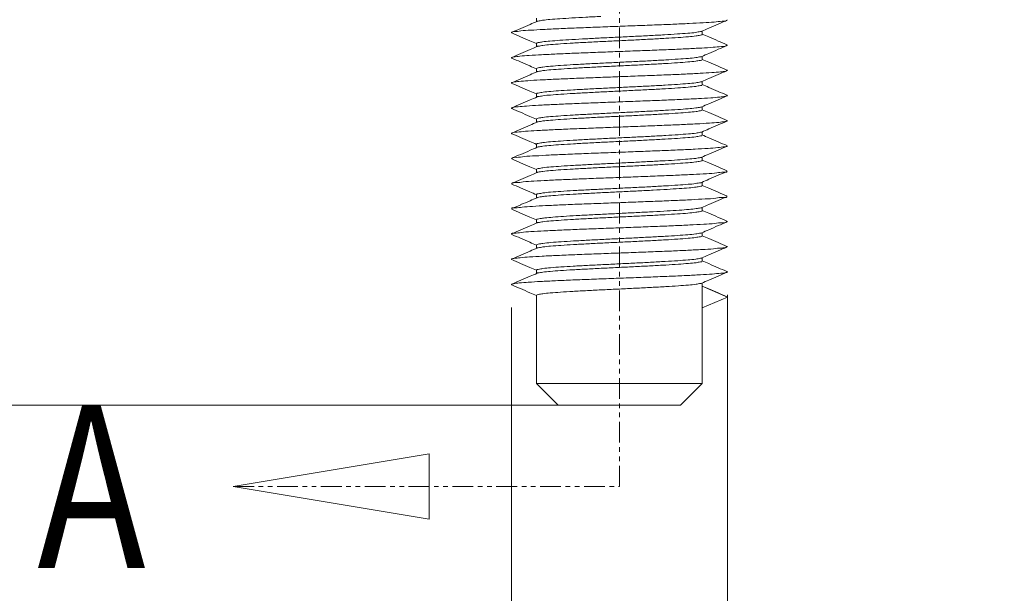
# Model space of a CAD drawing. Extents: x 595 to 2157, y -402 to 676.
# Drawn here: x 779 to 800, y -195 to -182 of the extents above; entities that cross this region are included whole.
import ezdxf

# ---------------------------------------------------------------- set-up
doc = ezdxf.new("R2010")
doc.units = 0
doc.header["$MEASUREMENT"] = 0
doc.linetypes.add('PHANTOM', pattern=[0.8, 0.45, -0.05, 0.1, -0.05, 0.1, -0.05])
doc.layers.get('0').update_dxf_attribs({"lineweight": 0})
doc.layers.get('Defpoints').update_dxf_attribs({"lineweight": 0})
doc.layers.add('DEFAULT_3', color=7, linetype='PHANTOM', lineweight=0)
doc.layers.add('qq', color=3, linetype='Continuous', lineweight=0)
doc.dimstyles.get("Standard").update_dxf_attribs({"dimtxt": 0.18, "dimasz": 0.18, "dimexe": 0.18, "dimexo": 0.0625, "dimgap": 0.09, "dimtad": 0, "dimtih": 1, "dimtoh": 1, "dimdec": 4, "dimzin": 0, "dimdsep": 46, "dimtxsty": 'Standard', "dimcen": 0.09, "dimadec": 0, "dimazin": 0, "dimtfac": 1, "dimtdec": 4, "dimtofl": 0, "dimtmove": 0, "dimatfit": 0, "dimfxl": 1, "dimtolj": 1, "dimtzin": 0, "dimarcsym": 0})

# ---------------------------------------------------------------- blocks, each defined once
blk = doc.blocks.new('*D120')
at = {"layer": 'Defpoints', "color": 0, "linetype": 'Continuous', "lineweight": 0, "transparency": 16777216}
for p in [(794.291, -187.905), (789.612, -188.179), (794.291, -204.532)]:
    blk.add_point(p, dxfattribs=at)
at = {"layer": 'qq', "color": 0, "linetype": 'Continuous', "lineweight": 0, "transparency": 16777216}
for p, q in [((794.291, -188.405), (794.291, -205.032)), ((789.612, -188.679), (789.612, -205.032)), ((786.612, -204.532), (776.117, -204.532)), ((797.291, -204.532), (800.291, -204.532))]:
    blk.add_line(p, q, dxfattribs=at)
for points in [[(786.612, -204.032), (786.612, -205.032), (789.612, -204.532)], [(797.291, -204.032), (797.291, -205.032), (794.291, -204.532)]]:
    blk.add_solid(points, dxfattribs=at)
at = {"layer": 'qq', "color": 0, "linetype": 'Continuous', "lineweight": 0, "transparency": 16777216, "insert": (772.7, -204.532), "char_height": 3.5, "attachment_point": 5}
blk.add_mtext('\\A1;M3', dxfattribs=at)
blk = doc.blocks.new('*D121')
at = {"layer": 'Defpoints', "color": 0, "linetype": 'Continuous', "lineweight": 0, "transparency": 16777216}
for p in [(751.182, -174.88), (788.052, -174.88), (791.952, -190.792)]:
    blk.add_point(p, dxfattribs=at)
at = {"layer": 'qq', "color": 0, "linetype": 'Continuous', "lineweight": 0, "transparency": 16777216}
for p, q in [((787.552, -174.88), (750.682, -174.88)), ((751.182, -177.88), (751.182, -187.792)), ((791.452, -190.792), (750.682, -190.792)), ((751.182, -190.792), (751.182, -200.449))]:
    blk.add_line(p, q, dxfattribs=at)
for points in [[(750.682, -177.88), (751.682, -177.88), (751.182, -174.88)], [(750.682, -187.792), (751.682, -187.792), (751.182, -190.792)]]:
    blk.add_solid(points, dxfattribs=at)
at = {"layer": 'qq', "color": 0, "linetype": 'Continuous', "lineweight": 0, "transparency": 16777216, "insert": (751.182, -206.782), "char_height": 3.5, "attachment_point": 5, "rotation": 90}
blk.add_mtext('\\A1;15.00', dxfattribs=at)

msp = doc.modelspace()

# ---------------------------------------------------------------- linework, layer by layer
at = {"color": 7, "linetype": 'Continuous'}
for p, q in [((790.158, -182.407), (790.158, -182.481)), ((793.746, -182.685), (793.746, -182.758)), ((790.158, -182.953), (790.158, -183.027)), ((793.746, -183.231), (793.746, -183.304)), ((790.158, -183.499), (790.158, -183.573)), ((793.746, -183.777), (793.746, -183.85)), ((790.158, -184.045), (790.158, -184.119)), ((793.746, -184.323), (793.746, -184.396)), ((790.158, -184.591), (790.158, -184.665)), ((793.746, -184.869), (793.746, -184.942)), ((790.158, -185.137), (790.158, -185.211)), ((793.746, -185.415), (793.746, -185.488)), ((790.158, -185.683), (790.158, -185.757)), ((794.283, -185.73), (794.283, -185.715)), ((789.621, -186.003), (789.621, -185.988)), ((793.746, -185.961), (793.746, -186.034)), ((790.158, -186.229), (790.158, -186.303)), ((794.283, -186.276), (794.283, -186.261)), ((789.621, -186.549), (789.621, -186.534)), ((793.746, -186.507), (793.746, -186.58)), ((790.158, -186.775), (790.158, -186.849)), ((793.746, -187.053), (793.746, -187.126)), ((790.158, -187.321), (790.158, -187.395)), ((793.746, -187.599), (793.746, -187.672)), ((790.158, -187.867), (790.158, -187.941)), ((793.746, -188.145), (793.746, -190.324)), ((793.746, -188.218), (794.292, -188.452)), ((790.158, -188.413), (790.158, -190.324)), ((794.292, -188.452), (793.746, -188.686)), ((794.292, -188.452), (794.283, -188.445)), ((793.746, -190.324), (790.158, -190.324)), ((790.158, -190.324), (790.626, -190.792)), ((793.746, -190.324), (793.278, -190.792)), ((793.278, -190.792), (790.626, -190.792))]:
    msp.add_line(p, q, dxfattribs=at)
at = {"color": 1, "linetype": 'Continuous'}
msp.add_lwpolyline([(787.832, -191.849), (783.586, -192.557), (787.832, -193.264), (787.832, -191.849)], dxfattribs=at)
at = {"color": 7, "linetype": 'Continuous'}
for points, knots in [([(791.553, -182.368), (791.444, -182.374), (791.234, -182.384), (790.937, -182.401), (790.677, -182.417), (790.466, -182.434), (790.307, -182.446), (790.216, -182.466), (790.175, -182.471), (790.168, -182.473)], [0, 0, 0, 0, 0.327309, 0.630321, 0.892383, 1.107269, 1.268267, 1.36678, 1.389134, 1.389134, 1.389134, 1.389134]), ([(790.169, -182.476), (790.119, -182.497), (790, -182.549), (789.817, -182.627), (789.685, -182.684), (789.621, -182.712)], [0, 0, 0, 0, 0.1652266, 0.387453, 0.597328, 0.597328, 0.597328, 0.597328]), ([(791.431, -182.602), (791.574, -182.597), (791.862, -182.586), (792.29, -182.57), (792.706, -182.555), (793.096, -182.539), (793.448, -182.524), (793.746, -182.506), (793.988, -182.497), (794.149, -182.468), (794.251, -182.477), (794.278, -182.453), (794.28, -182.451)], [0, 0, 0, 0, 0.429892, 0.862906, 1.284214, 1.679389, 2.034905, 2.33861, 2.58015, 2.751372, 2.846818, 2.856271, 2.856271, 2.856271, 2.856271]), ([(793.735, -182.69), (793.786, -182.668), (793.906, -182.616), (794.088, -182.538), (794.22, -182.481), (794.283, -182.454)], [0, 0, 0, 0, 0.1682203, 0.3904434, 0.597328, 0.597328, 0.597328, 0.597328]), ([(794.28, -182.451), (794.283, -182.448), (794.287, -182.445), (794.288, -182.44), (794.288, -182.44)], [0, 0, 0, 0, 0.01233399, 0.01397429, 0.01397429, 0.01397429, 0.01397429]), ([(789.623, -182.724), (789.62, -182.722), (789.612, -182.717), (789.616, -182.709), (789.618, -182.708)], [0, 0, 0, 0, 0.01207005, 0.02046769, 0.02046769, 0.02046769, 0.02046769]), ([(789.618, -182.708), (789.635, -182.698), (789.705, -182.702), (789.837, -182.675), (790.049, -182.667), (790.323, -182.649), (790.655, -182.634), (791.03, -182.618), (791.294, -182.608), (791.431, -182.602)], [0, 0, 0, 0, 0.057852, 0.197727, 0.410586, 0.689325, 1.024467, 1.404563, 1.816611, 1.816611, 1.816611, 1.816611]), ([(789.621, -182.727), (789.684, -182.754), (789.815, -182.811), (789.994, -182.888), (790.109, -182.937), (790.156, -182.958)], [0, 0, 0, 0, 0.2068846, 0.4291077, 0.583034, 0.583034, 0.583034, 0.583034]), ([(793.746, -182.758), (793.746, -182.771), (793.68, -182.779), (793.598, -182.797), (793.425, -182.811), (793.21, -182.828), (792.941, -182.844), (792.635, -182.861), (792.304, -182.878), (791.96, -182.895), (791.613, -182.911), (791.276, -182.928), (790.965, -182.945), (790.696, -182.961), (790.478, -182.979), (790.314, -182.991), (790.219, -183.012), (790.176, -183.016), (790.168, -183.019)], [0, 0, 0, 0, 0.037643, 0.139398, 0.305539, 0.527364, 0.798043, 1.110758, 1.447603, 1.793121, 2.143991, 2.488377, 2.805514, 3.077653, 3.297996, 3.463452, 3.567358, 3.591678, 3.591678, 3.591678, 3.591678]), ([(791.553, -182.836), (791.669, -182.831), (791.903, -182.819), (792.255, -182.802), (792.597, -182.785), (792.915, -182.768), (793.191, -182.752), (793.416, -182.733), (793.584, -182.722), (793.683, -182.7), (793.728, -182.696), (793.736, -182.693)], [0, 0, 0, 0, 0.349548, 0.704205, 1.054482, 1.378752, 1.658244, 1.884254, 2.05574, 2.163166, 2.188587, 2.188587, 2.188587, 2.188587]), ([(794.283, -182.985), (794.219, -182.957), (794.087, -182.9), (793.908, -182.823), (793.794, -182.774), (793.748, -182.754)], [0, 0, 0, 0, 0.209875, 0.4321014, 0.5830339, 0.5830339, 0.5830339, 0.5830339]), ([(789.62, -183.256), (789.634, -183.25), (789.693, -183.244), (789.818, -183.226), (790.02, -183.213), (790.287, -183.197), (790.612, -183.182), (790.983, -183.166), (791.387, -183.15), (791.81, -183.134), (792.239, -183.118), (792.657, -183.102), (793.051, -183.087), (793.408, -183.071), (793.714, -183.054), (793.961, -183.042), (794.136, -183.02), (794.24, -183.019), (794.277, -183), (794.281, -182.997)], [0, 0, 0, 0, 0.045019, 0.175792, 0.380216, 0.651507, 0.98045, 1.355812, 1.764753, 2.193274, 2.626699, 3.050186, 3.449233, 3.810181, 4.12069, 4.370167, 4.550175, 4.654888, 4.672152, 4.672152, 4.672152, 4.672152]), ([(790.169, -183.022), (790.119, -183.043), (790, -183.095), (789.817, -183.173), (789.685, -183.23), (789.621, -183.258)], [0, 0, 0, 0, 0.1652266, 0.387453, 0.597328, 0.597328, 0.597328, 0.597328]), ([(790.158, -182.953), (790.158, -182.941), (790.222, -182.933), (790.301, -182.915), (790.468, -182.902), (790.676, -182.885), (790.937, -182.869), (791.234, -182.852), (791.444, -182.842), (791.553, -182.836)], [0, 0, 0, 0, 0.036378, 0.13489, 0.295889, 0.510775, 0.772837, 1.075848, 1.403158, 1.403158, 1.403158, 1.403158]), ([(793.735, -183.236), (793.786, -183.214), (793.906, -183.162), (794.088, -183.084), (794.22, -183.027), (794.283, -183)], [0, 0, 0, 0, 0.1682203, 0.3904434, 0.597328, 0.597328, 0.597328, 0.597328]), ([(794.281, -182.997), (794.285, -182.995), (794.294, -182.991), (794.287, -182.983), (794.284, -182.982)], [0, 0, 0, 0, 0.01195119, 0.02141273, 0.02141273, 0.02141273, 0.02141273]), ([(789.622, -183.271), (789.618, -183.269), (789.608, -183.264), (789.617, -183.257), (789.62, -183.256)], [0, 0, 0, 0, 0.01186059, 0.02205242, 0.02205242, 0.02205242, 0.02205242]), ([(789.621, -183.273), (789.684, -183.3), (789.815, -183.357), (789.994, -183.434), (790.109, -183.483), (790.156, -183.504)], [0, 0, 0, 0, 0.2068846, 0.4291077, 0.583034, 0.583034, 0.583034, 0.583034]), ([(790.158, -183.499), (790.158, -183.487), (790.226, -183.479), (790.308, -183.46), (790.481, -183.447), (790.695, -183.43), (790.966, -183.413), (791.276, -183.396), (791.613, -183.379), (791.96, -183.363), (792.304, -183.346), (792.635, -183.329), (792.941, -183.312), (793.209, -183.296), (793.428, -183.278), (793.591, -183.267), (793.686, -183.246), (793.728, -183.241), (793.735, -183.239)], [0, 0, 0, 0, 0.038239, 0.142145, 0.307601, 0.527944, 0.800083, 1.11722, 1.461606, 1.812476, 2.157994, 2.494839, 2.807554, 3.078233, 3.300058, 3.466199, 3.567954, 3.591643, 3.591643, 3.591643, 3.591643]), ([(793.746, -183.304), (793.746, -183.317), (793.677, -183.325), (793.593, -183.344), (793.416, -183.358), (793.199, -183.375), (792.932, -183.391), (792.629, -183.408), (792.299, -183.424), (791.955, -183.441), (791.611, -183.457), (791.279, -183.474), (790.973, -183.491), (790.705, -183.507), (790.485, -183.525), (790.317, -183.537), (790.22, -183.558), (790.176, -183.562), (790.168, -183.565)], [0, 0, 0, 0, 0.038428, 0.144354, 0.315264, 0.539725, 0.808678, 1.115498, 1.45169, 1.798902, 2.147105, 2.486403, 2.797236, 3.065858, 3.290333, 3.461251, 3.567156, 3.591663, 3.591663, 3.591663, 3.591663]), ([(794.283, -183.531), (794.219, -183.503), (794.087, -183.446), (793.908, -183.369), (793.794, -183.32), (793.748, -183.3)], [0, 0, 0, 0, 0.209875, 0.4321014, 0.5830339, 0.5830339, 0.5830339, 0.5830339]), ([(789.621, -183.804), (789.631, -183.8), (789.682, -183.788), (789.799, -183.776), (789.992, -183.76), (790.252, -183.745), (790.571, -183.729), (790.937, -183.714), (791.337, -183.698), (791.759, -183.682), (792.187, -183.666), (792.608, -183.65), (793.006, -183.635), (793.367, -183.619), (793.68, -183.603), (793.935, -183.589), (794.12, -183.571), (794.23, -183.563), (794.275, -183.548), (794.282, -183.544)], [0, 0, 0, 0, 0.034167, 0.155783, 0.351674, 0.615384, 0.937965, 1.308407, 1.71404, 2.140977, 2.574599, 3.000055, 3.402777, 3.768979, 4.086138, 4.343431, 4.53214, 4.646089, 4.672141, 4.672141, 4.672141, 4.672141]), ([(790.169, -183.568), (790.119, -183.589), (790, -183.641), (789.817, -183.719), (789.685, -183.776), (789.621, -183.804)], [0, 0, 0, 0, 0.1652266, 0.387453, 0.597328, 0.597328, 0.597328, 0.597328]), ([(793.735, -183.782), (793.786, -183.76), (793.906, -183.708), (794.088, -183.63), (794.22, -183.573), (794.283, -183.546)], [0, 0, 0, 0, 0.1682203, 0.3904434, 0.597328, 0.597328, 0.597328, 0.597328]), ([(794.282, -183.544), (794.286, -183.543), (794.297, -183.538), (794.287, -183.531), (794.283, -183.53)], [0, 0, 0, 0, 0.01171805, 0.02249999, 0.02249999, 0.02249999, 0.02249999]), ([(789.621, -183.818), (789.617, -183.817), (789.606, -183.811), (789.617, -183.805), (789.621, -183.804)], [0, 0, 0, 0, 0.01147408, 0.02271578, 0.02271578, 0.02271578, 0.02271578]), ([(789.621, -183.819), (789.684, -183.846), (789.815, -183.903), (789.994, -183.98), (790.109, -184.029), (790.156, -184.05)], [0, 0, 0, 0, 0.2068846, 0.4291077, 0.583034, 0.583034, 0.583034, 0.583034]), ([(790.158, -184.045), (790.158, -184.033), (790.227, -184.025), (790.311, -184.006), (790.488, -183.992), (790.704, -183.975), (790.973, -183.959), (791.278, -183.942), (791.611, -183.925), (791.955, -183.909), (792.299, -183.892), (792.629, -183.876), (792.932, -183.859), (793.198, -183.843), (793.419, -183.825), (793.586, -183.813), (793.684, -183.792), (793.728, -183.788), (793.735, -183.785)], [0, 0, 0, 0, 0.038416, 0.144321, 0.315239, 0.539713, 0.808336, 1.119169, 1.458466, 1.80667, 2.153881, 2.490074, 2.796894, 3.065847, 3.290307, 3.461218, 3.567144, 3.591663, 3.591663, 3.591663, 3.591663]), ([(793.746, -183.85), (793.746, -183.863), (793.678, -183.871), (793.595, -183.89), (793.42, -183.903), (793.204, -183.921), (792.933, -183.937), (792.623, -183.954), (792.286, -183.971), (791.94, -183.987), (791.598, -184.004), (791.269, -184.021), (790.965, -184.037), (790.698, -184.053), (790.479, -184.071), (790.314, -184.083), (790.218, -184.104), (790.176, -184.108), (790.168, -184.111)], [0, 0, 0, 0, 0.038343, 0.143293, 0.311473, 0.532578, 0.805135, 1.122247, 1.466149, 1.816226, 2.161809, 2.494287, 2.803982, 3.073998, 3.296793, 3.464784, 3.568021, 3.591637, 3.591637, 3.591637, 3.591637]), ([(794.283, -184.077), (794.219, -184.049), (794.087, -183.992), (793.908, -183.915), (793.794, -183.866), (793.748, -183.846)], [0, 0, 0, 0, 0.209875, 0.4321014, 0.5830339, 0.5830339, 0.5830339, 0.5830339]), ([(794.283, -184.092), (794.287, -184.091), (794.297, -184.085), (794.286, -184.08), (794.283, -184.078)], [0, 0, 0, 0, 0.01110326, 0.02267196, 0.02267196, 0.02267196, 0.02267196]), ([(789.621, -184.352), (789.629, -184.348), (789.672, -184.332), (789.781, -184.326), (789.965, -184.307), (790.218, -184.293), (790.53, -184.277), (790.891, -184.262), (791.288, -184.246), (791.708, -184.23), (792.136, -184.214), (792.558, -184.198), (792.959, -184.182), (793.326, -184.167), (793.646, -184.151), (793.907, -184.136), (794.102, -184.121), (794.22, -184.107), (794.272, -184.096), (794.283, -184.092)], [0, 0, 0, 0, 0.024518, 0.136931, 0.324196, 0.580194, 0.896255, 1.261594, 1.663718, 2.08886, 2.522464, 2.94968, 3.355878, 3.727153, 4.050806, 4.315788, 4.513108, 4.636253, 4.672138, 4.672138, 4.672138, 4.672138]), ([(790.169, -184.114), (790.119, -184.135), (790, -184.187), (789.817, -184.265), (789.685, -184.322), (789.621, -184.35)], [0, 0, 0, 0, 0.1652266, 0.387453, 0.597328, 0.597328, 0.597328, 0.597328]), ([(793.735, -184.328), (793.786, -184.306), (793.906, -184.254), (794.088, -184.176), (794.22, -184.119), (794.283, -184.092)], [0, 0, 0, 0, 0.1682203, 0.3904434, 0.597328, 0.597328, 0.597328, 0.597328]), ([(789.62, -184.366), (789.617, -184.365), (789.607, -184.358), (789.618, -184.353), (789.621, -184.352)], [0, 0, 0, 0, 0.01059942, 0.02237438, 0.02237438, 0.02237438, 0.02237438]), ([(789.621, -184.365), (789.684, -184.392), (789.815, -184.449), (789.994, -184.526), (790.109, -184.575), (790.156, -184.596)], [0, 0, 0, 0, 0.2068846, 0.4291077, 0.583034, 0.583034, 0.583034, 0.583034]), ([(790.158, -184.591), (790.158, -184.579), (790.225, -184.571), (790.307, -184.552), (790.482, -184.539), (790.697, -184.521), (790.966, -184.505), (791.269, -184.489), (791.598, -184.472), (791.94, -184.455), (792.286, -184.439), (792.623, -184.422), (792.933, -184.405), (793.203, -184.389), (793.423, -184.371), (793.588, -184.359), (793.684, -184.338), (793.728, -184.334), (793.735, -184.331)], [0, 0, 0, 0, 0.037573, 0.14081, 0.308801, 0.531596, 0.801612, 1.111307, 1.443785, 1.789368, 2.139445, 2.483348, 2.80046, 3.073017, 3.294121, 3.462301, 3.567252, 3.591681, 3.591681, 3.591681, 3.591681]), ([(793.746, -184.396), (793.746, -184.409), (793.68, -184.417), (793.598, -184.435), (793.426, -184.449), (793.212, -184.466), (792.942, -184.482), (792.635, -184.499), (792.303, -184.516), (791.958, -184.533), (791.611, -184.549), (791.274, -184.566), (790.964, -184.583), (790.694, -184.599), (790.476, -184.617), (790.314, -184.629), (790.219, -184.65), (790.176, -184.654), (790.168, -184.657)], [0, 0, 0, 0, 0.037696, 0.139161, 0.304627, 0.526018, 0.796787, 1.110414, 1.449027, 1.795024, 2.145959, 2.490291, 2.807255, 3.079115, 3.299394, 3.464007, 3.567434, 3.591674, 3.591674, 3.591674, 3.591674]), ([(794.283, -184.623), (794.219, -184.595), (794.087, -184.538), (793.908, -184.461), (793.794, -184.412), (793.748, -184.392)], [0, 0, 0, 0, 0.209875, 0.4321014, 0.5830339, 0.5830339, 0.5830339, 0.5830339]), ([(790.169, -184.66), (790.119, -184.681), (790, -184.733), (789.817, -184.811), (789.685, -184.868), (789.621, -184.896)], [0, 0, 0, 0, 0.1652266, 0.387453, 0.597328, 0.597328, 0.597328, 0.597328]), ([(789.622, -184.899), (789.627, -184.896), (789.662, -184.876), (789.765, -184.876), (789.938, -184.854), (790.184, -184.842), (790.489, -184.825), (790.845, -184.81), (791.239, -184.794), (791.657, -184.778), (792.085, -184.762), (792.508, -184.746), (792.913, -184.73), (793.284, -184.714), (793.61, -184.699), (793.879, -184.683), (794.083, -184.67), (794.209, -184.651), (794.269, -184.646), (794.284, -184.64)], [0, 0, 0, 0, 0.015894, 0.119064, 0.297613, 0.545776, 0.855161, 1.215217, 1.613632, 2.03677, 2.470142, 2.898906, 3.308379, 3.684543, 4.01453, 4.287072, 4.492909, 4.625202, 4.672177, 4.672177, 4.672177, 4.672177]), ([(793.735, -184.874), (793.786, -184.852), (793.906, -184.8), (794.088, -184.722), (794.22, -184.665), (794.283, -184.638)], [0, 0, 0, 0, 0.1682203, 0.3904434, 0.597328, 0.597328, 0.597328, 0.597328]), ([(794.284, -184.64), (794.287, -184.639), (794.295, -184.632), (794.285, -184.627), (794.282, -184.625)], [0, 0, 0, 0, 0.00996624, 0.02185956, 0.02185956, 0.02185956, 0.02185956]), ([(789.619, -184.915), (789.616, -184.913), (789.61, -184.905), (789.619, -184.901), (789.622, -184.899)], [0, 0, 0, 0, 0.0091692, 0.0211519, 0.0211519, 0.0211519, 0.0211519]), ([(789.621, -184.911), (789.684, -184.938), (789.815, -184.995), (789.994, -185.072), (790.109, -185.121), (790.156, -185.142)], [0, 0, 0, 0, 0.2068846, 0.4291077, 0.583034, 0.583034, 0.583034, 0.583034]), ([(790.158, -185.137), (790.158, -185.125), (790.225, -185.117), (790.307, -185.098), (790.479, -185.085), (790.693, -185.068), (790.964, -185.051), (791.274, -185.034), (791.611, -185.017), (791.958, -185.001), (792.303, -184.984), (792.635, -184.967), (792.942, -184.95), (793.21, -184.934), (793.429, -184.916), (793.592, -184.904), (793.686, -184.884), (793.728, -184.879), (793.735, -184.877)], [0, 0, 0, 0, 0.038164, 0.141591, 0.306204, 0.526483, 0.798343, 1.115307, 1.459639, 1.810574, 2.156571, 2.495185, 2.808811, 3.07958, 3.300971, 3.466437, 3.567902, 3.591647, 3.591647, 3.591647, 3.591647]), ([(793.746, -184.942), (793.746, -184.955), (793.677, -184.963), (793.593, -184.982), (793.416, -184.996), (793.2, -185.013), (792.932, -185.029), (792.63, -185.045), (792.301, -185.062), (791.958, -185.079), (791.613, -185.095), (791.28, -185.112), (790.973, -185.129), (790.705, -185.145), (790.485, -185.163), (790.317, -185.175), (790.22, -185.196), (790.176, -185.2), (790.168, -185.203)], [0, 0, 0, 0, 0.0384, 0.144242, 0.315023, 0.539337, 0.8084, 1.114453, 1.449386, 1.796091, 2.144495, 2.484786, 2.797167, 3.066244, 3.290576, 3.461364, 3.567186, 3.591662, 3.591662, 3.591662, 3.591662]), ([(794.283, -185.169), (794.219, -185.141), (794.087, -185.084), (793.908, -185.007), (793.794, -184.958), (793.748, -184.938)], [0, 0, 0, 0, 0.209875, 0.4321014, 0.5830339, 0.5830339, 0.5830339, 0.5830339]), ([(790.169, -185.206), (790.119, -185.227), (790, -185.279), (789.817, -185.357), (789.685, -185.414), (789.621, -185.442)], [0, 0, 0, 0, 0.1652266, 0.387453, 0.597328, 0.597328, 0.597328, 0.597328]), ([(789.623, -185.444), (789.625, -185.442), (789.65, -185.419), (789.752, -185.429), (789.912, -185.399), (790.152, -185.391), (790.45, -185.372), (790.8, -185.358), (791.19, -185.341), (791.606, -185.326), (792.033, -185.31), (792.458, -185.294), (792.866, -185.278), (793.242, -185.262), (793.574, -185.248), (793.849, -185.229), (794.064, -185.222), (794.196, -185.192), (794.269, -185.2), (794.286, -185.188)], [0, 0, 0, 0, 0.008258, 0.102157, 0.271906, 0.512112, 0.814668, 1.169263, 1.563773, 1.984697, 2.417622, 2.847722, 3.260268, 3.641136, 3.977295, 4.257262, 4.471516, 4.612903, 4.673381, 4.673381, 4.673381, 4.673381]), ([(793.735, -185.42), (793.786, -185.398), (793.906, -185.346), (794.088, -185.268), (794.22, -185.211), (794.283, -185.184)], [0, 0, 0, 0, 0.1682203, 0.3904434, 0.597328, 0.597328, 0.597328, 0.597328]), ([(794.286, -185.188), (794.288, -185.187), (794.291, -185.178), (794.284, -185.174), (794.281, -185.172)], [0, 0, 0, 0, 0.00777211, 0.01990719, 0.01990719, 0.01990719, 0.01990719]), ([(789.616, -185.456), (789.616, -185.456), (789.617, -185.451), (789.621, -185.448), (789.623, -185.444)], [0, 0, 0, 0, 0.00129162, 0.01377086, 0.01377086, 0.01377086, 0.01377086]), ([(789.621, -185.457), (789.684, -185.484), (789.815, -185.541), (789.994, -185.618), (790.109, -185.667), (790.156, -185.688)], [0, 0, 0, 0, 0.2068846, 0.4291077, 0.583034, 0.583034, 0.583034, 0.583034]), ([(790.158, -185.683), (790.158, -185.671), (790.226, -185.663), (790.31, -185.644), (790.488, -185.63), (790.704, -185.613), (790.974, -185.597), (791.28, -185.58), (791.613, -185.563), (791.958, -185.547), (792.301, -185.53), (792.63, -185.513), (792.933, -185.497), (793.199, -185.481), (793.419, -185.463), (793.586, -185.451), (793.684, -185.43), (793.728, -185.426), (793.735, -185.423)], [0, 0, 0, 0, 0.038387, 0.144209, 0.314997, 0.539329, 0.808406, 1.120787, 1.461078, 1.809482, 2.156187, 2.49112, 2.797173, 3.066236, 3.29055, 3.461331, 3.567173, 3.591663, 3.591663, 3.591663, 3.591663]), ([(793.746, -185.488), (793.746, -185.501), (793.678, -185.509), (793.594, -185.528), (793.419, -185.541), (793.203, -185.559), (792.931, -185.575), (792.621, -185.592), (792.285, -185.609), (791.939, -185.626), (791.597, -185.642), (791.269, -185.659), (790.966, -185.675), (790.7, -185.691), (790.48, -185.709), (790.315, -185.721), (790.218, -185.742), (790.176, -185.746), (790.168, -185.749)], [0, 0, 0, 0, 0.038339, 0.143554, 0.312595, 0.534494, 0.80704, 1.123947, 1.467477, 1.817088, 2.162584, 2.494277, 2.802704, 3.072334, 3.295381, 3.464029, 3.567901, 3.591641, 3.591641, 3.591641, 3.591641]), ([(794.283, -185.715), (794.219, -185.687), (794.087, -185.63), (793.908, -185.553), (793.794, -185.504), (793.748, -185.484)], [0, 0, 0, 0, 0.209875, 0.4321014, 0.5830339, 0.5830339, 0.5830339, 0.5830339]), ([(790.169, -185.752), (790.119, -185.773), (790, -185.825), (789.817, -185.903), (789.685, -185.96), (789.621, -185.988)], [0, 0, 0, 0, 0.1652266, 0.387453, 0.597328, 0.597328, 0.597328, 0.597328]), ([(789.623, -185.989), (789.623, -185.988), (789.634, -185.961), (789.746, -185.982), (789.883, -185.944), (790.122, -185.94), (790.41, -185.92), (790.756, -185.906), (791.141, -185.889), (791.555, -185.874), (791.982, -185.858), (792.408, -185.842), (792.818, -185.826), (793.198, -185.81), (793.539, -185.796), (793.815, -185.776), (794.053, -185.772), (794.164, -185.734), (794.288, -185.754), (794.286, -185.73)], [0, 0, 0, 0, 0.002188, 0.0868, 0.24767, 0.479801, 0.77538, 1.124338, 1.514748, 1.93325, 2.365515, 2.796738, 3.212153, 3.597536, 3.939701, 4.226956, 4.449524, 4.599943, 4.673632, 4.673632, 4.673632, 4.673632]), ([(793.735, -185.966), (793.786, -185.944), (793.906, -185.892), (794.088, -185.814), (794.22, -185.757), (794.283, -185.73)], [0, 0, 0, 0, 0.1682203, 0.3904434, 0.597328, 0.597328, 0.597328, 0.597328]), ([(789.621, -186.003), (789.684, -186.03), (789.815, -186.087), (789.994, -186.164), (790.109, -186.213), (790.156, -186.234)], [0, 0, 0, 0, 0.2068846, 0.4291077, 0.583034, 0.583034, 0.583034, 0.583034]), ([(790.158, -186.229), (790.158, -186.217), (790.225, -186.209), (790.308, -186.19), (790.483, -186.176), (790.698, -186.159), (790.967, -186.143), (791.269, -186.127), (791.597, -186.11), (791.939, -186.094), (792.285, -186.077), (792.621, -186.06), (792.932, -186.043), (793.202, -186.027), (793.422, -186.009), (793.587, -185.997), (793.684, -185.976), (793.728, -185.972), (793.735, -185.969)], [0, 0, 0, 0, 0.03769, 0.141562, 0.310211, 0.533257, 0.802887, 1.111314, 1.443007, 1.788503, 2.138114, 2.481644, 2.798551, 3.071097, 3.292996, 3.462037, 3.567252, 3.591678, 3.591678, 3.591678, 3.591678]), ([(793.746, -186.034), (793.746, -186.047), (793.683, -186.055), (793.605, -186.072), (793.44, -186.086), (793.235, -186.102), (792.975, -186.118), (792.678, -186.135), (792.352, -186.151), (792.014, -186.168), (791.674, -186.184), (791.341, -186.201), (791.03, -186.217), (790.756, -186.234), (790.529, -186.25), (790.394, -186.262), (790.336, -186.268)], [0, 0, 0, 0, 0.036322, 0.133527, 0.290913, 0.502839, 0.762892, 1.066923, 1.398878, 1.739762, 2.0822, 2.421776, 2.739069, 3.016652, 3.245305, 3.422272, 3.422272, 3.422272, 3.422272]), ([(794.283, -186.261), (794.219, -186.233), (794.087, -186.176), (793.908, -186.099), (793.794, -186.05), (793.748, -186.03)], [0, 0, 0, 0, 0.209875, 0.4321014, 0.5830339, 0.5830339, 0.5830339, 0.5830339]), ([(790.169, -186.298), (790.119, -186.319), (790.002, -186.37), (789.886, -186.42), (789.82, -186.448)], [0, 0, 0, 0, 0.1652266, 0.3800617, 0.3800617, 0.3800617, 0.3800617]), ([(789.844, -186.502), (789.918, -186.496), (790.088, -186.484), (790.373, -186.469), (790.712, -186.453), (791.093, -186.437), (791.504, -186.422), (791.93, -186.406), (792.357, -186.39), (792.77, -186.374), (793.155, -186.358), (793.5, -186.344), (793.786, -186.324), (794.025, -186.32), (794.159, -186.281), (794.272, -186.303), (794.281, -186.276), (794.281, -186.275)], [0, 0, 0, 0, 0.223944, 0.5124, 0.855549, 1.241666, 1.657539, 2.088929, 2.521063, 2.939141, 3.328849, 3.67685, 3.971252, 4.202027, 4.36141, 4.444472, 4.445927, 4.445927, 4.445927, 4.445927]), ([(790.336, -186.268), (790.303, -186.272), (790.25, -186.278), (790.195, -186.29), (790.172, -186.296), (790.169, -186.297)], [0, 0, 0, 0, 0.0988381, 0.1598712, 0.1691598, 0.1691598, 0.1691598, 0.1691598]), ([(793.735, -186.512), (793.786, -186.49), (793.906, -186.438), (794.088, -186.36), (794.22, -186.303), (794.283, -186.276)], [0, 0, 0, 0, 0.1682203, 0.3904434, 0.597328, 0.597328, 0.597328, 0.597328]), ([(789.619, -186.534), (789.618, -186.509), (789.743, -186.531), (789.793, -186.507), (789.844, -186.502)], [0, 0, 0, 0, 0.0752123, 0.2271301, 0.2271301, 0.2271301, 0.2271301]), ([(789.82, -186.448), (789.818, -186.449), (789.751, -186.478), (789.685, -186.506), (789.621, -186.534)], [0, 0, 0, 0, 0.0073913, 0.2172663, 0.2172663, 0.2172663, 0.2172663]), ([(789.621, -186.549), (789.684, -186.576), (789.815, -186.633), (789.994, -186.71), (790.109, -186.759), (790.156, -186.78)], [0, 0, 0, 0, 0.2068846, 0.4291077, 0.583034, 0.583034, 0.583034, 0.583034]), ([(793.746, -186.58), (793.746, -186.593), (793.677, -186.601), (793.593, -186.62), (793.417, -186.634), (793.2, -186.651), (792.933, -186.667), (792.631, -186.683), (792.303, -186.7), (791.961, -186.716), (791.616, -186.733), (791.282, -186.75), (790.974, -186.767), (790.705, -186.783), (790.484, -186.801), (790.317, -186.813), (790.22, -186.834), (790.176, -186.838), (790.168, -186.841)], [0, 0, 0, 0, 0.038357, 0.144071, 0.314653, 0.538739, 0.807823, 1.113568, 1.447168, 1.793283, 2.141805, 2.483019, 2.796894, 3.066829, 3.290948, 3.461537, 3.567231, 3.591662, 3.591662, 3.591662, 3.591662]), ([(790.336, -186.736), (790.394, -186.73), (790.529, -186.718), (790.756, -186.702), (791.03, -186.685), (791.341, -186.669), (791.674, -186.652), (792.014, -186.636), (792.352, -186.619), (792.678, -186.603), (792.976, -186.586), (793.234, -186.571), (793.443, -186.553), (793.599, -186.541), (793.688, -186.522), (793.728, -186.517), (793.735, -186.514)], [0, 0, 0, 0, 0.176967, 0.40562, 0.683203, 1.000496, 1.340072, 1.682511, 2.023395, 2.355349, 2.65938, 2.919433, 3.13136, 3.288745, 3.38595, 3.408245, 3.408245, 3.408245, 3.408245]), ([(794.283, -186.807), (794.219, -186.779), (794.087, -186.722), (793.908, -186.645), (793.794, -186.596), (793.748, -186.576)], [0, 0, 0, 0, 0.209875, 0.4321014, 0.5830339, 0.5830339, 0.5830339, 0.5830339]), ([(789.617, -187.076), (789.631, -187.061), (789.712, -187.075), (789.842, -187.04), (790.06, -187.035), (790.335, -187.016), (790.669, -187.001), (791.046, -186.985), (791.454, -186.969), (791.879, -186.954), (792.307, -186.938), (792.722, -186.922), (793.111, -186.906), (793.461, -186.891), (793.757, -186.873), (793.997, -186.865), (794.153, -186.834), (794.256, -186.846), (794.279, -186.821), (794.28, -186.82)], [0, 0, 0, 0, 0.063658, 0.206555, 0.422203, 0.703394, 1.040565, 1.422199, 1.835237, 2.265539, 2.698369, 3.118904, 3.512744, 3.866411, 4.167815, 4.406683, 4.574958, 4.66731, 4.674411, 4.674411, 4.674411, 4.674411]), ([(790.169, -186.844), (790.119, -186.865), (790, -186.917), (789.817, -186.995), (789.685, -187.052), (789.621, -187.08)], [0, 0, 0, 0, 0.1652266, 0.387453, 0.597328, 0.597328, 0.597328, 0.597328]), ([(790.158, -186.775), (790.158, -186.767), (790.195, -186.758), (790.246, -186.747), (790.303, -186.74), (790.336, -186.736)], [0, 0, 0, 0, 0.0238967, 0.0849297, 0.1837679, 0.1837679, 0.1837679, 0.1837679]), ([(793.735, -187.058), (793.786, -187.036), (793.906, -186.984), (794.088, -186.906), (794.22, -186.849), (794.283, -186.822)], [0, 0, 0, 0, 0.1682203, 0.3904434, 0.597328, 0.597328, 0.597328, 0.597328]), ([(794.28, -186.82), (794.283, -186.816), (794.286, -186.812), (794.287, -186.808), (794.287, -186.807)], [0, 0, 0, 0, 0.01266256, 0.01379244, 0.01379244, 0.01379244, 0.01379244]), ([(789.623, -187.092), (789.62, -187.089), (789.615, -187.085), (789.615, -187.078), (789.617, -187.076)], [0, 0, 0, 0, 0.01222119, 0.01873726, 0.01873726, 0.01873726, 0.01873726]), ([(790.158, -187.321), (790.158, -187.309), (790.226, -187.301), (790.31, -187.282), (790.487, -187.268), (790.704, -187.251), (790.974, -187.235), (791.281, -187.218), (791.616, -187.201), (791.961, -187.184), (792.303, -187.168), (792.631, -187.151), (792.933, -187.135), (793.199, -187.119), (793.42, -187.101), (793.587, -187.089), (793.684, -187.068), (793.728, -187.064), (793.735, -187.061)], [0, 0, 0, 0, 0.038344, 0.144038, 0.314627, 0.538746, 0.808681, 1.122556, 1.46377, 1.812292, 2.158407, 2.492007, 2.797752, 3.066836, 3.290922, 3.461504, 3.567218, 3.591663, 3.591663, 3.591663, 3.591663]), ([(789.621, -187.095), (789.684, -187.122), (789.815, -187.179), (789.994, -187.256), (790.109, -187.305), (790.156, -187.326)], [0, 0, 0, 0, 0.2068846, 0.4291077, 0.583034, 0.583034, 0.583034, 0.583034]), ([(793.746, -187.126), (793.746, -187.139), (793.677, -187.147), (793.594, -187.166), (793.418, -187.18), (793.201, -187.197), (792.929, -187.213), (792.62, -187.23), (792.284, -187.247), (791.938, -187.264), (791.597, -187.28), (791.269, -187.297), (790.967, -187.313), (790.701, -187.329), (790.481, -187.347), (790.316, -187.359), (790.219, -187.38), (790.176, -187.384), (790.168, -187.387)], [0, 0, 0, 0, 0.038315, 0.143734, 0.313558, 0.536543, 0.808999, 1.125606, 1.468653, 1.817695, 2.163004, 2.494384, 2.80145, 3.070612, 3.293854, 3.463151, 3.567693, 3.591648, 3.591648, 3.591648, 3.591648]), ([(794.283, -187.353), (794.219, -187.325), (794.087, -187.268), (793.908, -187.191), (793.794, -187.142), (793.748, -187.122)], [0, 0, 0, 0, 0.209875, 0.4321014, 0.5830339, 0.5830339, 0.5830339, 0.5830339]), ([(789.619, -187.623), (789.635, -187.617), (789.697, -187.613), (789.824, -187.593), (790.029, -187.581), (790.299, -187.564), (790.626, -187.549), (790.999, -187.533), (791.404, -187.517), (791.828, -187.501), (792.256, -187.486), (792.673, -187.47), (793.066, -187.454), (793.421, -187.439), (793.725, -187.422), (793.97, -187.41), (794.141, -187.386), (794.244, -187.388), (794.277, -187.368), (794.281, -187.365)], [0, 0, 0, 0, 0.048984, 0.182797, 0.390044, 0.663833, 0.99486, 1.371821, 1.78182, 2.210822, 2.644134, 3.066917, 3.464695, 3.823853, 4.13211, 4.378955, 4.556044, 4.65767, 4.67222, 4.67222, 4.67222, 4.67222]), ([(790.169, -187.39), (790.119, -187.411), (790, -187.463), (789.817, -187.541), (789.685, -187.598), (789.621, -187.626)], [0, 0, 0, 0, 0.1652266, 0.387453, 0.597328, 0.597328, 0.597328, 0.597328]), ([(793.735, -187.604), (793.786, -187.582), (793.906, -187.53), (794.088, -187.452), (794.22, -187.395), (794.283, -187.368)], [0, 0, 0, 0, 0.1682203, 0.3904434, 0.597328, 0.597328, 0.597328, 0.597328]), ([(794.281, -187.365), (794.284, -187.363), (794.293, -187.359), (794.288, -187.35), (794.285, -187.349)], [0, 0, 0, 0, 0.01202086, 0.02084923, 0.02084923, 0.02084923, 0.02084923]), ([(789.622, -187.638), (789.619, -187.636), (789.609, -187.632), (789.616, -187.624), (789.619, -187.623)], [0, 0, 0, 0, 0.01192253, 0.02164674, 0.02164674, 0.02164674, 0.02164674]), ([(789.621, -187.641), (789.684, -187.668), (789.815, -187.725), (789.994, -187.802), (790.109, -187.851), (790.156, -187.872)], [0, 0, 0, 0, 0.2068846, 0.4291077, 0.583034, 0.583034, 0.583034, 0.583034]), ([(790.158, -187.867), (790.158, -187.855), (790.226, -187.847), (790.309, -187.828), (790.484, -187.814), (790.7, -187.797), (790.967, -187.781), (791.269, -187.765), (791.597, -187.748), (791.938, -187.732), (792.284, -187.715), (792.619, -187.698), (792.93, -187.681), (793.2, -187.665), (793.421, -187.647), (793.587, -187.635), (793.684, -187.614), (793.728, -187.61), (793.735, -187.607)], [0, 0, 0, 0, 0.037894, 0.142436, 0.311733, 0.534975, 0.804137, 1.111202, 1.442583, 1.787892, 2.136934, 2.47998, 2.796587, 3.069044, 3.292028, 3.461853, 3.567272, 3.591672, 3.591672, 3.591672, 3.591672]), ([(793.746, -187.672), (793.746, -187.685), (793.68, -187.693), (793.599, -187.711), (793.427, -187.725), (793.214, -187.742), (792.945, -187.758), (792.636, -187.775), (792.3, -187.792), (791.952, -187.809), (791.604, -187.826), (791.268, -187.843), (790.959, -187.86), (790.69, -187.876), (790.473, -187.894), (790.312, -187.905), (790.218, -187.926), (790.176, -187.93), (790.168, -187.933)], [0, 0, 0, 0, 0.037795, 0.139402, 0.30288, 0.522749, 0.793347, 1.109082, 1.452312, 1.802466, 2.152936, 2.496413, 2.812244, 3.082844, 3.302661, 3.466075, 3.567791, 3.591661, 3.591661, 3.591661, 3.591661]), ([(794.283, -187.899), (794.219, -187.871), (794.087, -187.814), (793.908, -187.737), (793.794, -187.688), (793.748, -187.668)], [0, 0, 0, 0, 0.209875, 0.4321014, 0.5830339, 0.5830339, 0.5830339, 0.5830339]), ([(789.62, -188.171), (789.632, -188.167), (789.686, -188.157), (789.805, -188.143), (790.001, -188.128), (790.264, -188.112), (790.584, -188.097), (790.952, -188.081), (791.354, -188.065), (791.776, -188.049), (792.204, -188.034), (792.624, -188.018), (793.021, -188.002), (793.381, -187.986), (793.692, -187.97), (793.943, -187.957), (794.125, -187.937), (794.233, -187.932), (794.275, -187.915), (794.282, -187.912)], [0, 0, 0, 0, 0.037636, 0.16231, 0.361056, 0.627307, 0.952027, 1.324129, 1.730887, 2.158376, 2.591956, 3.016779, 3.418298, 3.782769, 4.097728, 4.35243, 4.538248, 4.649122, 4.672135, 4.672135, 4.672135, 4.672135]), ([(793.735, -188.15), (793.786, -188.128), (793.906, -188.076), (794.088, -187.998), (794.22, -187.941), (794.283, -187.914)], [0, 0, 0, 0, 0.1682203, 0.3904434, 0.597328, 0.597328, 0.597328, 0.597328]), ([(794.282, -187.912), (794.286, -187.91), (794.296, -187.905), (794.287, -187.899), (794.284, -187.897)], [0, 0, 0, 0, 0.01182185, 0.02222457, 0.02222457, 0.02222457, 0.02222457]), ([(790.169, -187.936), (790.119, -187.957), (790, -188.009), (789.817, -188.087), (789.685, -188.144), (789.621, -188.172)], [0, 0, 0, 0, 0.1652266, 0.387453, 0.597328, 0.597328, 0.597328, 0.597328]), ([(789.621, -188.186), (789.618, -188.184), (789.607, -188.179), (789.617, -188.173), (789.62, -188.171)], [0, 0, 0, 0, 0.0116497, 0.02259967, 0.02259967, 0.02259967, 0.02259967]), ([(789.621, -188.187), (789.684, -188.214), (789.815, -188.271), (789.994, -188.348), (790.109, -188.397), (790.156, -188.418)], [0, 0, 0, 0, 0.2068846, 0.4291077, 0.583034, 0.583034, 0.583034, 0.583034]), ([(790.158, -188.413), (790.158, -188.401), (790.224, -188.393), (790.305, -188.375), (790.476, -188.361), (790.689, -188.344), (790.959, -188.328), (791.268, -188.311), (791.604, -188.294), (791.952, -188.277), (792.3, -188.26), (792.636, -188.243), (792.945, -188.226), (793.213, -188.21), (793.43, -188.192), (793.592, -188.18), (793.686, -188.16), (793.728, -188.155), (793.735, -188.153)], [0, 0, 0, 0, 0.037814, 0.139529, 0.302944, 0.522761, 0.79336, 1.109192, 1.452669, 1.803139, 2.153293, 2.496523, 2.812257, 3.082856, 3.302725, 3.466202, 3.56781, 3.59166, 3.59166, 3.59166, 3.59166]), ([(794.283, -188.445), (794.219, -188.417), (794.087, -188.36), (793.908, -188.283), (793.794, -188.234), (793.748, -188.214)], [0, 0, 0, 0, 0.209875, 0.4321014, 0.5830339, 0.5830339, 0.5830339, 0.5830339])]:
    msp.add_open_spline(points, degree=3, knots=knots, dxfattribs=at)
at = {"layer": 'DEFAULT_3', "color": 1, "linetype": 'PHANTOM'}
for p, q in [((791.952, -192.557), (791.952, -170.118)), ((783.586, -192.557), (791.952, -192.557))]:
    msp.add_line(p, q, dxfattribs=at)

# ---------------------------------------------------------------- texts
at = {"color": 1, "linetype": 'Continuous', "width": 0.8}
msp.add_text('A', height=3.538, dxfattribs=at).set_placement((779.341, -194.326))

# ---------------------------------------------------------------- dimensions: what is measured, and where the dimension line sits
at = {"layer": 'qq', "color": 3, "linetype": 'Continuous', "lineweight": 0}
dim = msp.add_linear_dim(base=(751.182, -174.88), p1=(791.952, -190.792), p2=(788.052, -174.88), angle=90, text='15.00', dimstyle='Standard', override={"dimtxt": 3.5, "dimasz": 3, "dimexe": 0.5, "dimexo": 0.5, "dimgap": 0.5, "dimtih": 0, "dimtoh": 0, "dimdec": 2, "dimdsep": 0, "dimcen": 0, "dimtdec": 2, "dimatfit": 3, "dimlwd": 0, "dimlwe": 0}, dxfattribs=at)
dim.commit()
dim.dimension.update_dxf_attribs({"geometry": '*D121', "text_midpoint": (751.182, -206.782), "dimtype": 160})
dim = msp.add_linear_dim(base=(794.291, -204.532), p1=(789.612, -188.179), p2=(794.291, -187.905), text='M3', dimstyle='Standard', override={"dimtxt": 3.5, "dimasz": 3, "dimexe": 0.5, "dimexo": 0.5, "dimgap": 0.5, "dimtih": 0, "dimtoh": 0, "dimdec": 2, "dimdsep": 0, "dimcen": 0, "dimtdec": 2, "dimatfit": 3, "dimlwd": 0, "dimlwe": 0}, dxfattribs=at)
dim.commit()
dim.dimension.update_dxf_attribs({"geometry": '*D120', "text_midpoint": (772.7, -204.532), "dimtype": 160})

doc.saveas('drawing.dxf')
